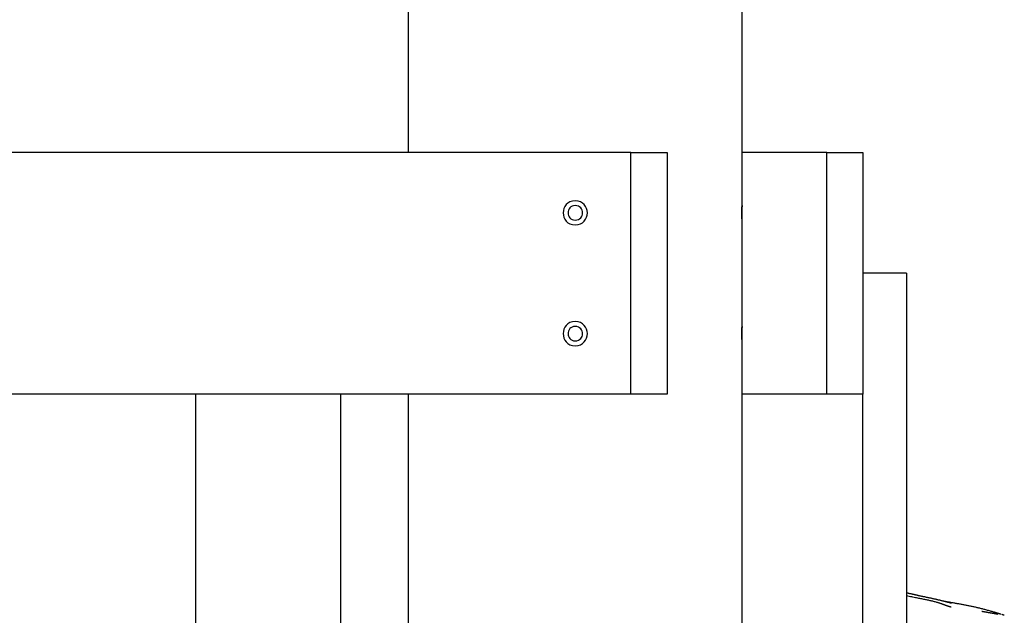
# Model space of a CAD drawing. Extents: x -66 to 66, y -26 to 26.
# Drawn here: x 27 to 31, y 7 to 9 of the extents above; entities that cross this region are included whole.
import ezdxf

# ---------------------------------------------------------------- set-up
doc = ezdxf.new("R2010")
doc.units = 0
doc.layers.get('0').update_dxf_attribs({"linetype": 'CONTINUOUS'})

msp = doc.modelspace()

# ---------------------------------------------------------------- linework, layer by layer
at = {"color": 0}
for points in [[(28.3817, 8.9245), (28.3817, 19.1704)], [(29.7617, 8.7045), (29.7617, 12.5944)], [(29.3016, 8.9245), (18.842, 8.9245)], [(29.3016, 8.9245), (29.4516, 8.9245)], [(29.3016, 7.9246), (29.3016, 8.9245)], [(29.4516, 8.9245), (29.4516, 7.9246)], [(29.7619, 7.9246), (29.7619, 8.9245)], [(30.1119, 8.9245), (29.7619, 8.9245)], [(30.1119, 8.9245), (30.2618, 8.9245)], [(30.1119, 7.9246), (30.1119, 8.9245)], [(30.2618, 8.9245), (30.2618, 7.9246)], [(29.0717, 8.7245), (29.0717, 8.7245), (29.0598, 8.7233), (29.0497, 8.7201), (29.0411, 8.7151), (29.0341, 8.7088), (29.0285, 8.7011), (29.0247, 8.6927), (29.0224, 8.6837), (29.0217, 8.6745), (29.0224, 8.665), (29.0247, 8.656), (29.0285, 8.6476), (29.0341, 8.6401), (29.0411, 8.6336), (29.0497, 8.6288), (29.0598, 8.6256), (29.0717, 8.6247), (29.0717, 8.6247), (29.0833, 8.6256), (29.0934, 8.6288), (29.102, 8.6336), (29.1091, 8.6401), (29.1144, 8.6476), (29.1184, 8.656), (29.1207, 8.665), (29.1216, 8.6745), (29.1207, 8.6837), (29.1184, 8.6927), (29.1144, 8.7011), (29.1091, 8.7088), (29.102, 8.7151), (29.0934, 8.7201), (29.0833, 8.7233), (29.0717, 8.7245), (29.0717, 8.7245), (29.0717, 8.7245), (29.0717, 8.7245), (29.0717, 8.7245), (29.0717, 8.7245), (29.0717, 8.7245), (29.0717, 8.7245), (29.0717, 8.7245), (29.0717, 8.7245), (29.0717, 8.7245), (29.0717, 8.7245), (29.0717, 8.7245), (29.0717, 8.7245), (29.0717, 8.7245), (29.0717, 8.7245), (29.0717, 8.7245), (29.0717, 8.7245)], [(29.0717, 8.7045), (29.0717, 8.7045), (29.0646, 8.7037), (29.0585, 8.7018), (29.0533, 8.6988), (29.0492, 8.6951), (29.0458, 8.6905), (29.0435, 8.6854), (29.0421, 8.6799), (29.0417, 8.6745), (29.0421, 8.6688), (29.0435, 8.6634), (29.0458, 8.6583), (29.0492, 8.6539), (29.0533, 8.65), (29.0585, 8.6471), (29.0646, 8.6452), (29.0717, 8.6447), (29.0717, 8.6447), (29.0785, 8.6452), (29.0846, 8.6471), (29.0897, 8.6499), (29.094, 8.6538), (29.0972, 8.6582), (29.0995, 8.6633), (29.1009, 8.6687), (29.1015, 8.6744), (29.1009, 8.6798), (29.0995, 8.6853), (29.0972, 8.6904), (29.094, 8.695), (29.0897, 8.6987), (29.0846, 8.7017), (29.0785, 8.7036), (29.0717, 8.7044), (29.0717, 8.7044), (29.0717, 8.7044), (29.0717, 8.7044), (29.0717, 8.7044), (29.0717, 8.7044), (29.0717, 8.7044), (29.0717, 8.7044), (29.0717, 8.7044), (29.0717, 8.7044), (29.0717, 8.7044), (29.0717, 8.7044), (29.0717, 8.7044), (29.0717, 8.7044), (29.0717, 8.7044), (29.0717, 8.7044), (29.0717, 8.7044), (29.0717, 8.7045)], [(29.761, 8.6746), (29.761, 8.675), (29.761, 8.6755), (29.761, 8.676), (29.761, 8.6765), (29.761, 8.6769), (29.761, 8.6774), (29.761, 8.6779), (29.761, 8.6783), (29.761, 8.6788), (29.761, 8.6793), (29.761, 8.6797), (29.761, 8.6802), (29.761, 8.6807), (29.761, 8.6811), (29.761, 8.6816), (29.7611, 8.6821), (29.7611, 8.6826), (29.7611, 8.683), (29.7611, 8.6835), (29.7611, 8.6839), (29.7611, 8.6844), (29.7611, 8.6848), (29.7611, 8.6853), (29.7611, 8.6857), (29.7611, 8.6861), (29.7611, 8.6866), (29.7611, 8.6871), (29.7612, 8.6875), (29.7612, 8.6879), (29.7612, 8.6883), (29.7612, 8.6888), (29.7612, 8.6892), (29.7612, 8.6896), (29.7612, 8.69), (29.7612, 8.6905), (29.7612, 8.6908), (29.7612, 8.6912), (29.7612, 8.6916), (29.7612, 8.692), (29.7612, 8.6924), (29.7612, 8.6928), (29.7612, 8.6931), (29.7612, 8.6935), (29.7612, 8.6939), (29.7612, 8.6943), (29.7613, 8.6946), (29.7613, 8.6949), (29.7613, 8.6953), (29.7613, 8.6956), (29.7613, 8.696), (29.7613, 8.6963), (29.7613, 8.6966), (29.7613, 8.6969), (29.7614, 8.6973), (29.7614, 8.6976), (29.7614, 8.6979), (29.7614, 8.6982), (29.7614, 8.6984), (29.7614, 8.6988), (29.7614, 8.699), (29.7614, 8.6994), (29.7615, 8.6996), (29.7615, 8.6999), (29.7615, 8.7001), (29.7615, 8.7004), (29.7615, 8.7006), (29.7615, 8.7009), (29.7615, 8.701), (29.7615, 8.7013), (29.7615, 8.7015), (29.7615, 8.7017), (29.7616, 8.7019), (29.7616, 8.7021), (29.7616, 8.7023), (29.7616, 8.7024), (29.7616, 8.7026), (29.7616, 8.7028), (29.7616, 8.7029), (29.7616, 8.7031), (29.7616, 8.7032), (29.7616, 8.7033), (29.7616, 8.7035), (29.7616, 8.7036), (29.7616, 8.7037), (29.7616, 8.7038), (29.7617, 8.7039), (29.7617, 8.704), (29.7617, 8.7041), (29.7617, 8.7042), (29.7617, 8.7043), (29.7617, 8.7043), (29.7617, 8.7043), (29.7617, 8.7044), (29.7617, 8.7044), (29.7617, 8.7045), (29.7617, 8.7045), (29.7617, 8.7045), (29.7617, 8.7045)], [(29.7617, 8.7045), (29.7617, 8.7045), (29.7617, 8.7044), (29.7617, 8.7043), (29.7617, 8.7043), (29.7617, 8.7041), (29.7617, 8.7039), (29.7616, 8.7037), (29.7616, 8.7034), (29.7616, 8.7032), (29.7616, 8.7028), (29.7616, 8.7025), (29.7616, 8.7022), (29.7615, 8.7018), (29.7615, 8.7014), (29.7615, 8.7009), (29.7615, 8.7004), (29.7615, 8.6999), (29.7614, 8.6994), (29.7614, 8.6989), (29.7614, 8.6984), (29.7614, 8.6978), (29.7613, 8.6971), (29.7613, 8.6964), (29.7613, 8.6958), (29.7613, 8.6951), (29.7612, 8.6945), (29.7612, 8.6937), (29.7612, 8.693), (29.7612, 8.6922), (29.7612, 8.6915), (29.7612, 8.6906), (29.7612, 8.6899), (29.7612, 8.689), (29.7612, 8.6882), (29.7611, 8.6874), (29.7611, 8.6865), (29.7611, 8.6856), (29.7611, 8.6847), (29.7611, 8.6839), (29.7611, 8.683), (29.7611, 8.6821), (29.761, 8.6811), (29.761, 8.6802), (29.761, 8.6793), (29.761, 8.6783), (29.761, 8.6774), (29.761, 8.6765), (29.761, 8.6755), (29.761, 8.6746)], [(29.7617, 8.7045), (29.7617, 8.7044), (29.7617, 8.7043), (29.7617, 8.7043), (29.7617, 8.7042), (29.7617, 8.7041), (29.7617, 8.7039), (29.7617, 8.7038), (29.7616, 8.7036), (29.7616, 8.7034), (29.7616, 8.7033), (29.7616, 8.703), (29.7616, 8.7028), (29.7616, 8.7026), (29.7616, 8.7023), (29.7616, 8.702), (29.7615, 8.7018), (29.7615, 8.7014), (29.7615, 8.7011), (29.7615, 8.7008), (29.7615, 8.7004), (29.7615, 8.7001), (29.7615, 8.6997), (29.7614, 8.6993), (29.7614, 8.6989), (29.7614, 8.6984), (29.7614, 8.698), (29.7614, 8.6975), (29.7613, 8.6966)], [(29.7617, 8.6446), (29.7617, 8.6447), (29.7617, 8.645), (29.7616, 8.6454), (29.7616, 8.6459), (29.7616, 8.6466), (29.7616, 8.6472), (29.7615, 8.6481), (29.7615, 8.6491), (29.7614, 8.6501), (29.7614, 8.6512), (29.7613, 8.6525), (29.7613, 8.6538), (29.7612, 8.6552), (29.7612, 8.6567), (29.7612, 8.6582), (29.7612, 8.6599), (29.7612, 8.6616), (29.7611, 8.6634), (29.7611, 8.6651), (29.7611, 8.6669), (29.761, 8.6688), (29.761, 8.6708), (29.761, 8.6726), (29.761, 8.6746)], [(29.7617, 8.2046), (29.7617, 8.6446)], [(29.7617, 8.6446), (29.7617, 8.6446)], [(30.4419, 8.4246), (30.2618, 8.4246)], [(30.4419, 8.4246), (30.4419, -0.4751)], [(29.0717, 8.2245), (29.0717, 8.2245), (29.0598, 8.2233), (29.0497, 8.2201), (29.0411, 8.2151), (29.0341, 8.2088), (29.0285, 8.2011), (29.0247, 8.1927), (29.0224, 8.1837), (29.0217, 8.1745), (29.0224, 8.165), (29.0247, 8.156), (29.0285, 8.1476), (29.0341, 8.1401), (29.0411, 8.1336), (29.0497, 8.1288), (29.0598, 8.1256), (29.0717, 8.1247), (29.0717, 8.1247), (29.0833, 8.1256), (29.0934, 8.1288), (29.102, 8.1336), (29.1091, 8.1401), (29.1144, 8.1475), (29.1184, 8.1559), (29.1207, 8.1649), (29.1216, 8.1744), (29.1207, 8.1836), (29.1184, 8.1926), (29.1144, 8.201), (29.1091, 8.2087), (29.102, 8.215), (29.0934, 8.22), (29.0833, 8.2232), (29.0717, 8.2244), (29.0717, 8.2244), (29.0717, 8.2244), (29.0717, 8.2244), (29.0717, 8.2244), (29.0717, 8.2244), (29.0717, 8.2244), (29.0717, 8.2244), (29.0717, 8.2244), (29.0717, 8.2244), (29.0717, 8.2244), (29.0717, 8.2244), (29.0717, 8.2244), (29.0717, 8.2244), (29.0717, 8.2244), (29.0717, 8.2244), (29.0717, 8.2244), (29.0717, 8.2245)], [(29.0717, 8.2045), (29.0717, 8.2045), (29.0646, 8.2037), (29.0585, 8.2018), (29.0533, 8.1988), (29.0492, 8.1951), (29.0458, 8.1905), (29.0435, 8.1854), (29.0421, 8.1799), (29.0417, 8.1745), (29.0421, 8.1688), (29.0435, 8.1634), (29.0458, 8.1583), (29.0492, 8.1539), (29.0533, 8.15), (29.0585, 8.1471), (29.0646, 8.1452), (29.0717, 8.1447), (29.0717, 8.1447), (29.0785, 8.1452), (29.0846, 8.1471), (29.0897, 8.1499), (29.094, 8.1538), (29.0972, 8.1582), (29.0995, 8.1633), (29.1009, 8.1687), (29.1015, 8.1744), (29.1009, 8.1798), (29.0995, 8.1853), (29.0972, 8.1904), (29.094, 8.195), (29.0897, 8.1987), (29.0846, 8.2017), (29.0785, 8.2036), (29.0717, 8.2044), (29.0717, 8.2044), (29.0717, 8.2044), (29.0717, 8.2044), (29.0717, 8.2044), (29.0717, 8.2044), (29.0717, 8.2044), (29.0717, 8.2044), (29.0717, 8.2044), (29.0717, 8.2044), (29.0717, 8.2044), (29.0717, 8.2044), (29.0717, 8.2044), (29.0717, 8.2044), (29.0717, 8.2044), (29.0717, 8.2044), (29.0717, 8.2044), (29.0717, 8.2045)], [(29.761, 8.1746), (29.761, 8.1751), (29.761, 8.1755), (29.761, 8.176), (29.761, 8.1765), (29.761, 8.177), (29.761, 8.1774), (29.761, 8.1779), (29.761, 8.1784), (29.761, 8.1788), (29.761, 8.1793), (29.761, 8.1798), (29.761, 8.1802), (29.761, 8.1807), (29.761, 8.1812), (29.761, 8.1816), (29.7611, 8.1821), (29.7611, 8.1825), (29.7611, 8.183), (29.7611, 8.1835), (29.7611, 8.184), (29.7611, 8.1844), (29.7611, 8.1849), (29.7611, 8.1853), (29.7611, 8.1857), (29.7611, 8.1862), (29.7611, 8.1866), (29.7611, 8.187), (29.7612, 8.1875), (29.7612, 8.1879), (29.7612, 8.1884), (29.7612, 8.1888), (29.7612, 8.1892), (29.7612, 8.1896), (29.7612, 8.19), (29.7612, 8.1904), (29.7612, 8.1909), (29.7612, 8.1913), (29.7612, 8.1916), (29.7612, 8.192), (29.7612, 8.1924), (29.7612, 8.1928), (29.7612, 8.1932), (29.7612, 8.1935), (29.7612, 8.1939), (29.7612, 8.1943), (29.7613, 8.1946), (29.7613, 8.195), (29.7613, 8.1953), (29.7613, 8.1957), (29.7613, 8.196), (29.7613, 8.1963), (29.7613, 8.1967), (29.7613, 8.197), (29.7614, 8.1973), (29.7614, 8.1976), (29.7614, 8.1979), (29.7614, 8.1982), (29.7614, 8.1985), (29.7614, 8.1988), (29.7614, 8.1991), (29.7614, 8.1993), (29.7615, 8.1996), (29.7615, 8.1998), (29.7615, 8.2001), (29.7615, 8.2003), (29.7615, 8.2006), (29.7615, 8.2008), (29.7615, 8.2011), (29.7615, 8.2012), (29.7615, 8.2015), (29.7615, 8.2017), (29.7616, 8.2019), (29.7616, 8.2021), (29.7616, 8.2022), (29.7616, 8.2025), (29.7616, 8.2027), (29.7616, 8.2028), (29.7616, 8.2029), (29.7616, 8.2031), (29.7616, 8.2032), (29.7616, 8.2034), (29.7616, 8.2035), (29.7616, 8.2037), (29.7616, 8.2037), (29.7616, 8.2038), (29.7617, 8.2039), (29.7617, 8.204), (29.7617, 8.2041), (29.7617, 8.2042), (29.7617, 8.2042), (29.7617, 8.2043), (29.7617, 8.2044), (29.7617, 8.2044), (29.7617, 8.2045), (29.7617, 8.2045), (29.7617, 8.2045), (29.7617, 8.2045), (29.7617, 8.2046)], [(29.7617, 8.2045), (29.7617, 8.2045), (29.7617, 8.2044), (29.7617, 8.2042), (29.7617, 8.2041), (29.7617, 8.2039), (29.7616, 8.2037), (29.7616, 8.2035), (29.7616, 8.2032), (29.7616, 8.2029), (29.7616, 8.2026), (29.7616, 8.2022), (29.7615, 8.2018), (29.7615, 8.2014), (29.7615, 8.2009), (29.7615, 8.2005), (29.7615, 8.2), (29.7614, 8.1995), (29.7614, 8.1989), (29.7614, 8.1983), (29.7614, 8.1978), (29.7613, 8.1972), (29.7613, 8.1965), (29.7613, 8.1958), (29.7613, 8.1952), (29.7612, 8.1944), (29.7612, 8.1937), (29.7612, 8.193), (29.7612, 8.1922), (29.7612, 8.1914), (29.7612, 8.1907), (29.7612, 8.1899), (29.7612, 8.189), (29.7612, 8.1882), (29.7611, 8.1874), (29.7611, 8.1865), (29.7611, 8.1856), (29.7611, 8.1848), (29.7611, 8.1839), (29.7611, 8.183), (29.7611, 8.182), (29.761, 8.1811), (29.761, 8.1802), (29.761, 8.1793), (29.761, 8.1784), (29.761, 8.1774), (29.761, 8.1765), (29.761, 8.1755), (29.761, 8.1746)], [(29.7617, 8.2045), (29.7617, 8.2045), (29.7617, 8.2044), (29.7617, 8.2043), (29.7617, 8.2042), (29.7617, 8.2041), (29.7617, 8.204), (29.7617, 8.2038), (29.7616, 8.2037), (29.7616, 8.2035), (29.7616, 8.2032), (29.7616, 8.2031), (29.7616, 8.2028), (29.7616, 8.2026), (29.7616, 8.2023), (29.7616, 8.2021), (29.7615, 8.2017), (29.7615, 8.2015), (29.7615, 8.2012), (29.7615, 8.2008), (29.7615, 8.2004), (29.7615, 8.2001), (29.7615, 8.1997), (29.7614, 8.1993), (29.7614, 8.1989), (29.7614, 8.1985), (29.7614, 8.198), (29.7614, 8.1976), (29.7614, 8.1971), (29.7613, 8.1966)], [(29.7617, 8.1445), (29.7617, 8.1447), (29.7617, 8.145), (29.7616, 8.1454), (29.7616, 8.1459), (29.7616, 8.1465), (29.7616, 8.1473), (29.7615, 8.1481), (29.7615, 8.149), (29.7614, 8.1501), (29.7614, 8.1512), (29.7613, 8.1524), (29.7613, 8.1538), (29.7612, 8.1552), (29.7612, 8.1567), (29.7612, 8.1583), (29.7612, 8.1599), (29.7612, 8.1616), (29.7611, 8.1633), (29.7611, 8.1652), (29.7611, 8.167), (29.761, 8.1688), (29.761, 8.1707), (29.761, 8.1726), (29.761, 8.1746)], [(29.7617, 8.1447), (29.7617, 8.1445)], [(29.7617, 4.2547), (29.7617, 8.1445)], [(29.3016, 7.9246), (18.842, 7.9246)], [(27.5018, 0.4049), (27.5018, 7.9246)], [(28.1017, 0.4049), (28.1017, 7.9246)], [(28.3817, 0.0248), (28.3817, 7.9246)], [(29.4516, 7.9246), (29.3016, 7.9246)], [(30.1119, 7.9246), (29.7619, 7.9246)], [(30.2618, 7.9246), (30.1119, 7.9246)], [(30.2618, 0.0248), (30.2618, 7.9246)], [(30.4419, 7.1014), (30.4419, 7.1014), (30.4419, 7.1014), (30.4419, 7.1014), (30.4419, 7.1014), (30.4419, 7.1014), (30.4419, 7.1014), (30.4419, 7.1014), (30.4419, 7.1014), (30.4419, 7.1014), (30.442, 7.1014), (30.442, 7.1014), (30.442, 7.1014), (30.442, 7.1014), (30.442, 7.1014), (30.442, 7.1014), (30.4421, 7.1014), (30.4421, 7.1014), (30.4421, 7.1014), (30.4421, 7.1014), (30.4421, 7.1014), (30.4422, 7.1014), (30.4422, 7.1014), (30.4422, 7.1014), (30.4422, 7.1014), (30.4422, 7.1014), (30.4422, 7.1014), (30.4423, 7.1014), (30.4423, 7.1014), (30.4423, 7.1014), (30.4423, 7.1013), (30.4423, 7.1013), (30.4423, 7.1013), (30.4423, 7.1013), (30.4423, 7.1013), (30.4423, 7.1013), (30.4423, 7.1013), (30.4424, 7.1013), (30.4424, 7.1013), (30.4424, 7.1013), (30.4424, 7.1013), (30.4424, 7.1013), (30.4424, 7.1013), (30.4425, 7.1013), (30.4425, 7.1013), (30.4425, 7.1013), (30.4425, 7.1013), (30.4425, 7.1013), (30.4426, 7.1013), (30.4426, 7.1013), (30.4426, 7.1013), (30.4426, 7.1013), (30.4426, 7.1013), (30.4426, 7.1012), (30.4427, 7.1012), (30.4427, 7.1012), (30.4427, 7.1012), (30.4427, 7.1012), (30.4427, 7.1012), (30.4428, 7.1012), (30.4428, 7.1012), (30.4428, 7.1012), (30.4428, 7.1012), (30.4428, 7.1012), (30.4428, 7.1012), (30.4428, 7.1012), (30.4428, 7.1012), (30.4428, 7.1012), (30.4428, 7.1012), (30.4428, 7.1012), (30.4429, 7.1012), (30.4429, 7.1012), (30.4429, 7.1012), (30.4429, 7.1012), (30.4429, 7.1012), (30.4429, 7.1012), (30.443, 7.1011), (30.443, 7.1011), (30.443, 7.1011), (30.443, 7.1011), (30.443, 7.1011), (30.4431, 7.1011), (30.4431, 7.1011), (30.4431, 7.1011), (30.4431, 7.1011), (30.4431, 7.1011), (30.4431, 7.1011), (30.4432, 7.1011), (30.4432, 7.1011), (30.4432, 7.1011), (30.4432, 7.1011), (30.4432, 7.1011), (30.4433, 7.1011), (30.4433, 7.1011), (30.4433, 7.1011), (30.4433, 7.1011), (30.4433, 7.1011), (30.4433, 7.1011), (30.4433, 7.101)], [(30.6266, 7.0426), (30.6259, 7.0427), (30.6253, 7.0429), (30.6247, 7.0431), (30.6241, 7.0432), (30.6234, 7.0434), (30.6227, 7.0436), (30.622, 7.0437), (30.6213, 7.044), (30.6205, 7.0442), (30.6198, 7.0444), (30.6189, 7.0447), (30.6181, 7.0449), (30.6173, 7.0452), (30.6165, 7.0454), (30.6155, 7.0457), (30.6145, 7.046), (30.6136, 7.0463), (30.6125, 7.0466), (30.6115, 7.0471), (30.6105, 7.0474), (30.6095, 7.0477), (30.6084, 7.0481), (30.6074, 7.0485), (30.6064, 7.0488), (30.6054, 7.0491), (30.6044, 7.0496), (30.6035, 7.0499), (30.6025, 7.0502), (30.6016, 7.0506), (30.6006, 7.0509), (30.5997, 7.0513), (30.5987, 7.0516), (30.5977, 7.052), (30.5965, 7.0525), (30.5952, 7.0529), (30.5941, 7.0533), (30.5929, 7.0538), (30.5919, 7.0541), (30.591, 7.0545), (30.59, 7.0548), (30.589, 7.0552), (30.5878, 7.0556), (30.5864, 7.0561), (30.5849, 7.0566), (30.5832, 7.0572), (30.5814, 7.0579), (30.5794, 7.0585), (30.5772, 7.0592), (30.5749, 7.06), (30.5725, 7.0607), (30.5698, 7.0615), (30.5671, 7.0624), (30.5642, 7.0632), (30.561, 7.064), (30.5578, 7.0649), (30.5543, 7.0659), (30.5508, 7.0668), (30.5471, 7.0677), (30.5435, 7.0685), (30.5399, 7.0693), (30.5362, 7.0702), (30.5326, 7.071), (30.5289, 7.0718), (30.5252, 7.0726), (30.5215, 7.0733), (30.5178, 7.0741), (30.5139, 7.0748), (30.5101, 7.0757), (30.5061, 7.0764), (30.502, 7.0772), (30.4977, 7.0781), (30.4933, 7.0789), (30.4887, 7.0797), (30.484, 7.0807), (30.479, 7.0817), (30.4739, 7.0827), (30.4687, 7.0836), (30.4635, 7.0846), (30.4581, 7.0857), (30.4528, 7.0868), (30.4473, 7.0879), (30.4419, 7.0891)], [(30.6286, 7.0585), (30.6287, 7.0585), (30.6287, 7.0585), (30.6286, 7.0585), (30.6283, 7.0585), (30.6281, 7.0586), (30.6277, 7.0587), (30.6271, 7.0589), (30.6264, 7.059), (30.6256, 7.0592), (30.6247, 7.0595), (30.6236, 7.0597), (30.6224, 7.06), (30.6209, 7.0605), (30.6195, 7.0608), (30.6179, 7.0612), (30.6164, 7.0616), (30.6148, 7.062), (30.6132, 7.0624), (30.6116, 7.0629), (30.6101, 7.0633), (30.6086, 7.0636), (30.6073, 7.064), (30.6061, 7.0644), (30.6048, 7.0646), (30.6036, 7.0649), (30.6025, 7.0653), (30.6013, 7.0655), (30.6002, 7.0659), (30.599, 7.0661), (30.5978, 7.0664), (30.5967, 7.0668), (30.5954, 7.067), (30.5943, 7.0674), (30.5931, 7.0676), (30.5918, 7.0679), (30.5902, 7.0683), (30.5885, 7.0688), (30.5866, 7.0692), (30.5846, 7.0697), (30.5824, 7.0703), (30.5801, 7.0708), (30.5776, 7.0714), (30.575, 7.072), (30.5724, 7.0727), (30.5696, 7.0733), (30.567, 7.0738), (30.5643, 7.0745), (30.5617, 7.0751), (30.5591, 7.0757), (30.5565, 7.0762), (30.5539, 7.0768), (30.5514, 7.0774), (30.5488, 7.078), (30.5463, 7.0785), (30.5437, 7.0791), (30.5412, 7.0796), (30.5388, 7.0802), (30.5364, 7.0807), (30.534, 7.0812), (30.5316, 7.0817), (30.5292, 7.0822), (30.5269, 7.0827), (30.5246, 7.0831), (30.5223, 7.0836), (30.5201, 7.0841), (30.5179, 7.0846), (30.5158, 7.085), (30.5136, 7.0855), (30.5114, 7.0859), (30.5094, 7.0864), (30.5072, 7.0868), (30.505, 7.0873), (30.5029, 7.0877), (30.5007, 7.0882), (30.4986, 7.0886), (30.4965, 7.0891), (30.4943, 7.0896), (30.4922, 7.09), (30.49, 7.0905), (30.4879, 7.091), (30.4858, 7.0915), (30.4836, 7.0919), (30.4814, 7.0924), (30.4793, 7.0929), (30.4773, 7.0933), (30.4753, 7.0937), (30.4733, 7.0942), (30.4712, 7.0946), (30.469, 7.0952), (30.4664, 7.0958), (30.4638, 7.0964), (30.4612, 7.097), (30.4586, 7.0975), (30.4561, 7.0981), (30.4535, 7.0987), (30.4509, 7.0993), (30.4484, 7.0999), (30.4433, 7.101)], [(30.832, 7.0133), (30.8306, 7.0136), (30.8293, 7.0141), (30.828, 7.0145), (30.8267, 7.0149), (30.8254, 7.0153), (30.8241, 7.0156), (30.8227, 7.0161), (30.8214, 7.0165), (30.8201, 7.0169), (30.8187, 7.0173), (30.8175, 7.0176), (30.8162, 7.018), (30.8149, 7.0184), (30.8137, 7.0188), (30.8125, 7.0191), (30.8113, 7.0195), (30.8102, 7.0199), (30.8091, 7.0202), (30.808, 7.0205), (30.8069, 7.0208), (30.8058, 7.0211), (30.804, 7.0216), (30.8019, 7.0223), (30.7991, 7.0231), (30.7961, 7.024), (30.7927, 7.0249), (30.7891, 7.0259), (30.7854, 7.027), (30.7816, 7.0281), (30.7777, 7.0292), (30.774, 7.0302), (30.7703, 7.0312), (30.7667, 7.0322), (30.7631, 7.0332), (30.7595, 7.0341), (30.756, 7.035), (30.7524, 7.0359), (30.7489, 7.0368), (30.7454, 7.0377), (30.7419, 7.0385), (30.7384, 7.0394), (30.735, 7.0402), (30.7315, 7.041), (30.728, 7.0418), (30.7245, 7.0426), (30.721, 7.0434), (30.7176, 7.0442), (30.7141, 7.0449), (30.7107, 7.0457), (30.7072, 7.0464), (30.7037, 7.0471), (30.7002, 7.0478), (30.6968, 7.0486), (30.6933, 7.0492), (30.6899, 7.0499), (30.6864, 7.0506), (30.683, 7.0512), (30.6795, 7.0519), (30.6761, 7.0526), (30.6727, 7.0532), (30.6692, 7.0538), (30.6658, 7.0545), (30.6623, 7.055), (30.6589, 7.0557), (30.6555, 7.0563), (30.6521, 7.0569), (30.6488, 7.0575), (30.6455, 7.0581), (30.6421, 7.0587), (30.6388, 7.0593), (30.6356, 7.0598), (30.6323, 7.0604), (30.6291, 7.0609), (30.6258, 7.0615), (30.6226, 7.0621), (30.6194, 7.0626), (30.6163, 7.0632), (30.6131, 7.0638), (30.6099, 7.0643), (30.6067, 7.0649), (30.6036, 7.0654), (30.5973, 7.0665)], [(30.8202, 7.0128), (30.8192, 7.013), (30.8182, 7.0131), (30.8177, 7.0132), (30.8171, 7.0133), (30.8164, 7.0134), (30.8157, 7.0136), (30.8151, 7.0136), (30.8143, 7.0138), (30.8136, 7.0139), (30.8128, 7.0141), (30.812, 7.0142), (30.8113, 7.0143), (30.8104, 7.0145), (30.8096, 7.0146), (30.8088, 7.0147), (30.808, 7.0149), (30.8073, 7.0151), (30.8064, 7.0151), (30.8057, 7.0153), (30.8049, 7.0155), (30.8043, 7.0156), (30.8036, 7.0157), (30.8029, 7.0158), (30.8023, 7.0159), (30.8018, 7.016), (30.8013, 7.0161), (30.8008, 7.0161), (30.8003, 7.0162), (30.7999, 7.0163), (30.7994, 7.0164), (30.7989, 7.0165), (30.7984, 7.0166), (30.7979, 7.0167), (30.7974, 7.0168), (30.7969, 7.0169), (30.7964, 7.017), (30.7959, 7.0171), (30.7953, 7.0171), (30.7948, 7.0172), (30.7942, 7.0173), (30.7937, 7.0174), (30.7931, 7.0175), (30.7926, 7.0176), (30.792, 7.0177), (30.7915, 7.0178), (30.7909, 7.0179), (30.7903, 7.018), (30.7897, 7.0181), (30.7891, 7.0182), (30.7886, 7.0183), (30.788, 7.0184), (30.7874, 7.0185), (30.7867, 7.0186), (30.7861, 7.0187), (30.7856, 7.0188), (30.7849, 7.019), (30.7843, 7.019), (30.7837, 7.0191), (30.7831, 7.0193), (30.7824, 7.0194), (30.7817, 7.0195), (30.7812, 7.0196), (30.7805, 7.0197), (30.7798, 7.0198), (30.7792, 7.02), (30.7785, 7.02), (30.7778, 7.0202), (30.7772, 7.0203), (30.7765, 7.0204), (30.7758, 7.0205), (30.7752, 7.0206), (30.7745, 7.0208), (30.7738, 7.0209), (30.7732, 7.021), (30.7725, 7.0211), (30.7718, 7.0212), (30.7711, 7.0214), (30.7704, 7.0215), (30.7697, 7.0216), (30.7689, 7.0217), (30.7681, 7.0219), (30.7672, 7.022), (30.7662, 7.0222), (30.7652, 7.0224), (30.7642, 7.0225), (30.7632, 7.0227), (30.7621, 7.0229), (30.7611, 7.0231), (30.76, 7.0233), (30.759, 7.0235), (30.758, 7.0236), (30.7571, 7.0238), (30.7562, 7.024), (30.7554, 7.0241), (30.7546, 7.0242), (30.754, 7.0244), (30.7536, 7.0245), (30.7533, 7.0245), (30.7533, 7.0245)], [(30.8468, 7.0088), (30.8468, 7.0088), (30.8467, 7.0088), (30.8466, 7.0089), (30.8465, 7.0089), (30.8464, 7.0089), (30.8463, 7.0089), (30.8463, 7.009), (30.8462, 7.009), (30.8461, 7.009), (30.846, 7.009), (30.8459, 7.0091), (30.8459, 7.0091), (30.8458, 7.0091), (30.8458, 7.0091), (30.8457, 7.0092), (30.8456, 7.0092), (30.8455, 7.0092), (30.8455, 7.0092), (30.8454, 7.0092), (30.8453, 7.0092), (30.8453, 7.0092), (30.8452, 7.0092), (30.8452, 7.0093), (30.8451, 7.0093), (30.845, 7.0093), (30.8449, 7.0093), (30.8448, 7.0093), (30.8448, 7.0094), (30.8448, 7.0094), (30.8447, 7.0094), (30.8446, 7.0094), (30.8445, 7.0095), (30.8444, 7.0095), (30.8443, 7.0095), (30.8443, 7.0095), (30.8443, 7.0096), (30.8442, 7.0096), (30.8441, 7.0096), (30.844, 7.0097), (30.8439, 7.0097), (30.8438, 7.0097), (30.8438, 7.0097), (30.8437, 7.0097), (30.8436, 7.0097), (30.8435, 7.0097), (30.8434, 7.0098), (30.8433, 7.0098), (30.8433, 7.0098), (30.8432, 7.0098), (30.8431, 7.0099), (30.843, 7.0099), (30.8429, 7.0099), (30.8428, 7.01), (30.8428, 7.01), (30.8427, 7.0101), (30.8425, 7.0101), (30.8424, 7.0101), (30.8423, 7.0101), (30.8423, 7.0101), (30.8421, 7.0101), (30.842, 7.0102), (30.8419, 7.0102), (30.8418, 7.0103), (30.8417, 7.0103), (30.8416, 7.0103), (30.8414, 7.0104), (30.8414, 7.0104), (30.8412, 7.0105), (30.841, 7.0105), (30.8409, 7.0106), (30.8408, 7.0106), (30.8407, 7.0106), (30.8405, 7.0106), (30.8404, 7.0107), (30.8403, 7.0107), (30.8401, 7.0108), (30.8399, 7.0108), (30.8399, 7.0109), (30.8397, 7.0109), (30.8396, 7.011), (30.8394, 7.011), (30.8393, 7.0111), (30.8391, 7.0111), (30.839, 7.0111), (30.8389, 7.0111), (30.8387, 7.0112), (30.8386, 7.0112), (30.8384, 7.0113), (30.8383, 7.0113), (30.8382, 7.0114), (30.838, 7.0114), (30.8379, 7.0115), (30.8377, 7.0115), (30.8376, 7.0116), (30.8374, 7.0116), (30.8373, 7.0116), (30.8371, 7.0117), (30.837, 7.0117), (30.8369, 7.0118)]]:
    msp.add_lwpolyline(points, dxfattribs=at)

doc.saveas('drawing.dxf')
